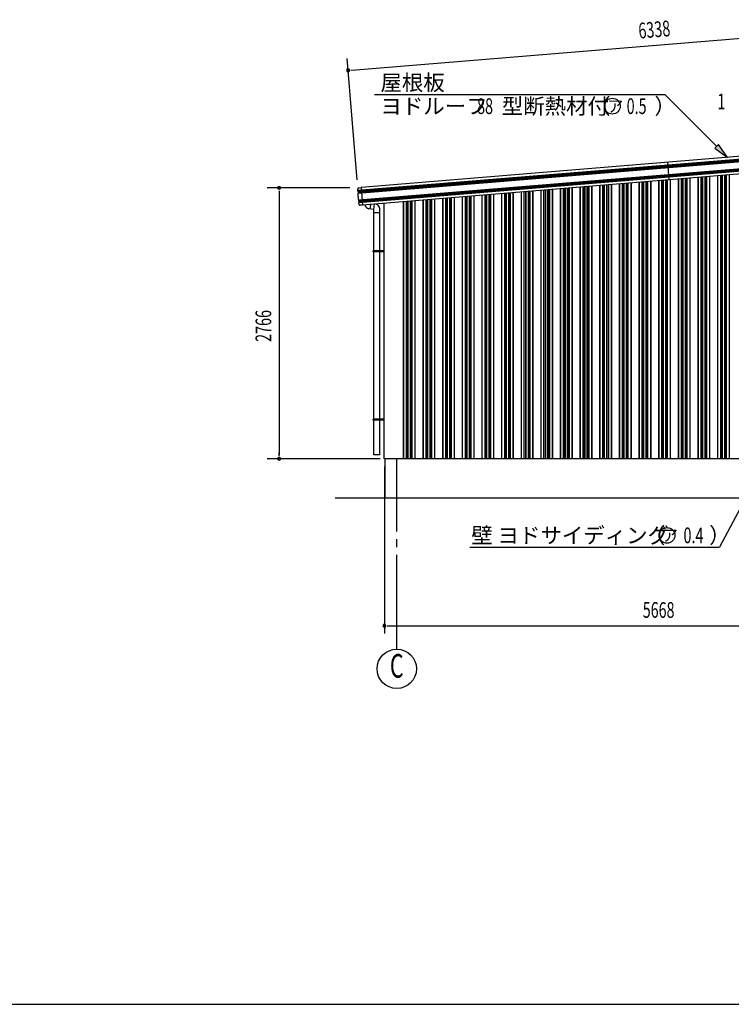
# Model space of a CAD drawing. Extents: x 868 to 32764, y 362 to 22484.
# Drawn here: x 13294 to 20540, y 828 to 10858 of the extents above; entities that cross this region are included whole.
import ezdxf
from ezdxf.enums import TextEntityAlignment as Align

# ---------------------------------------------------------------- set-up
doc = ezdxf.new("R2010")
doc.units = 0
doc.header["$LTSCALE"] = 80
doc.header["$MEASUREMENT"] = 0
doc.linetypes.add('1PL-M', pattern=[15, 12, -1, 1, -1])
for name, color, linetype in [('1PL-M1', 6, '1PL-M'), ('HIKIDASHI', 6, 'CONTINUOUS'), ('KERABA', 3, 'CONTINUOUS'), ('SUNPOU', 4, 'CONTINUOUS'), ('TOI', 3, 'CONTINUOUS'), ('U1', 3, 'CONTINUOUS'), ('U3', 6, 'CONTINUOUS'), ('WAKUSEN-01', 50, 'CONTINUOUS')]:
    doc.layers.add(name, color=color, linetype=linetype)
doc.styles.add('00', font='ROMANS', dxfattribs={"width": 0.666667, "bigfont": 'BIGFONT'})
doc.styles.add('01', font='ROMANS', dxfattribs={"height": 3, "bigfont": 'BIGFONT'})

msp = doc.modelspace()

# ---------------------------------------------------------------- linework, layer by layer
at = {"layer": '1PL-M1'}
msp.add_line((17133, 4445), (17133, 6385), dxfattribs=at)
at = {"layer": 'HIKIDASHI'}
for p, q in [((16908, 10097), (19864, 10097)), ((20390, 9569), (19864, 10097)), ((20408, 9588), (20371, 9550)), ((20371, 9550), (20502, 9455)), ((20502, 9455), (20408, 9588)), ((20918, 6427), (20421, 5485)), ((17876, 5485), (20421, 5485))]:
    msp.add_line(p, q, dxfattribs=at)
for centre in [(19328, 9977), (19885, 5605)]:
    msp.add_circle(centre, 80, dxfattribs=at)
msp.add_solid([(20371, 9550), (20408, 9588), (20502, 9455)], dxfattribs=at)
at = {"layer": 'KERABA'}
for p, q in [((23054, 9637), (16738, 9117)), ((23052, 9635), (16740, 9115)), ((23017, 9662), (16770, 9148)), ((23057, 9609), (16740, 9089)), ((23053, 9625), (16741, 9106)), ((23051, 9623), (16743, 9104)), ((23052, 9613), (16744, 9094)), ((23060, 9539), (16748, 9020)), ((23061, 9530), (16748, 9010)), ((23064, 9514), (16748, 8994)), ((23059, 9527), (16751, 9008)), ((23060, 9517), (16751, 8998)), ((23032, 9483), (16785, 8969)), ((19908, 9226), (19894, 9405)), ((16738, 9117), (16736, 9135)), ((16746, 9146), (16770, 9148)), ((16770, 9148), (16785, 8969)), ((16740, 9115), (16738, 9117)), ((16741, 9106), (16740, 9115)), ((16740, 9089), (16744, 9094)), ((16745, 9022), (16740, 9089)), ((16743, 9104), (16741, 9106)), ((16744, 9094), (16743, 9104)), ((16748, 9020), (16745, 9022)), ((16748, 9010), (16748, 9020)), ((16751, 9008), (16748, 9010)), ((16748, 8994), (16751, 8998)), ((16749, 8976), (16748, 8994)), ((16751, 8998), (16751, 9008)), ((16785, 8969), (16761, 8967))]:
    msp.add_line(p, q, dxfattribs=at)
for centre, start, end in [((16747, 9136), 94.7062, 184.7062), ((16760, 8977), 184.7062, 274.7062)]:
    msp.add_arc(centre, 10.6, start, end, dxfattribs=at)
at = {"layer": 'SUNPOU'}
for p, q in [((16677, 10345), (22914, 10858)), ((16729, 9225), (16627, 10461)), ((16667, 10344), (16697, 10346)), ((16655, 9145), (15815, 9145)), ((15935, 9115), (15935, 9085)), ((15935, 9105), (15935, 6425)), ((15935, 6415), (15935, 6445)), ((16964, 6385), (15815, 6385)), ((17007, 6305), (17007, 4605)), ((17037, 4685), (17067, 4685)), ((17047, 4685), (22635, 4685))]:
    msp.add_line(p, q, dxfattribs=at)
msp.add_circle((17133, 4245), 200, dxfattribs=at)
for centre, start, end in [((16637, 10341), 4.7061, 184.7061), ((16637, 10341), 184.7061, 4.7061), ((15935, 9145), 90, 270), ((15935, 9145), 270, 90), ((15935, 6385), 90, 270), ((15935, 6385), 270, 90), ((17007, 4685), 0, 180), ((17007, 4685), 180, 0)]:
    msp.add_arc(centre, 15, start, end, dxfattribs=at)
at = {"layer": 'TOI'}
for p, q in [((16899, 8923), (16850, 8932)), ((16866, 8975), (16858, 8930)), ((16899, 8923), (16908, 8979)), ((16959, 6425), (16959, 8932)), ((16899, 6425), (16899, 8923)), ((16899, 8893), (16959, 8893)), ((17004, 8503), (16894, 8503)), ((16894, 8493), (16894, 8503)), ((17004, 8493), (16894, 8493)), ((16894, 6779), (16894, 6789)), ((17004, 6789), (16894, 6789)), ((17004, 6779), (16894, 6779)), ((16959, 6425), (16899, 6425))]:
    msp.add_line(p, q, dxfattribs=at)
for centre, start, end in [((16858, 8981), 191.9531, 260), ((16909, 8932), 0, 75.3266)]:
    msp.add_arc(centre, 50, start, end, dxfattribs=at)
at = {"layer": 'U1'}
for p, q in [((17006, 6385), (17006, 8987)), ((17202, 6385), (17202, 9003)), ((17202, 6385), (17006, 6385)), ((17013, 6385), (17013, 5985)), ((22753, 6385), (17013, 6385)), ((29386, 5985), (16506, 5985))]:
    msp.add_line(p, q, dxfattribs=at)
at = {"layer": 'U3'}
for p, q in [((20002, 6385), (20002, 9234)), ((20004, 6385), (20004, 9234)), ((20032, 6385), (20032, 9236)), ((20046, 6385), (20046, 9237)), ((20050, 6385), (20050, 9238)), ((20073, 6385), (20073, 9239)), ((20077, 6385), (20077, 9240)), ((20091, 6385), (20091, 9241)), ((20120, 6385), (20120, 9243)), ((20122, 6385), (20122, 9243)), ((20202, 6385), (20202, 9250)), ((20204, 6385), (20204, 9250)), ((20232, 6385), (20232, 9252)), ((20246, 6385), (20246, 9254)), ((20250, 6385), (20250, 9254)), ((20273, 6385), (20273, 9256)), ((20277, 6385), (20277, 9256)), ((20291, 6385), (20291, 9257)), ((20320, 6385), (20320, 9260)), ((20322, 6385), (20322, 9260)), ((20402, 6385), (20402, 9266)), ((20404, 6385), (20404, 9267)), ((20432, 6385), (20432, 9269)), ((20446, 6385), (20446, 9270)), ((20450, 6385), (20450, 9270)), ((20473, 6385), (20473, 9272)), ((20477, 6385), (20477, 9273)), ((20491, 6385), (20491, 9274)), ((20520, 6385), (20520, 9276)), ((20522, 6385), (20522, 9276)), ((18720, 6385), (18720, 9128)), ((18722, 6385), (18722, 9128)), ((18802, 6385), (18802, 9135)), ((18804, 6385), (18804, 9135)), ((18832, 6385), (18832, 9137)), ((18846, 6385), (18846, 9138)), ((18850, 6385), (18850, 9139)), ((18873, 6385), (18873, 9141)), ((18877, 6385), (18877, 9141)), ((18891, 6385), (18891, 9142)), ((18920, 6385), (18920, 9144)), ((18922, 6385), (18922, 9145)), ((19002, 6385), (19002, 9151)), ((19004, 6385), (19004, 9151)), ((19032, 6385), (19032, 9154)), ((19046, 6385), (19046, 9155)), ((19050, 6385), (19050, 9155)), ((19073, 6385), (19073, 9157)), ((19077, 6385), (19077, 9157)), ((19091, 6385), (19091, 9159)), ((19120, 6385), (19120, 9161)), ((19122, 6385), (19122, 9161)), ((19202, 6385), (19202, 9168)), ((19204, 6385), (19204, 9168)), ((19232, 6385), (19232, 9170)), ((19246, 6385), (19246, 9171)), ((19250, 6385), (19250, 9172)), ((19273, 6385), (19273, 9174)), ((19277, 6385), (19277, 9174)), ((19291, 6385), (19291, 9175)), ((19320, 6385), (19320, 9177)), ((19322, 6385), (19322, 9178)), ((19402, 6385), (19402, 9184)), ((19404, 6385), (19404, 9184)), ((19432, 6385), (19432, 9187)), ((19446, 6385), (19446, 9188)), ((19450, 6385), (19450, 9188)), ((19473, 6385), (19473, 9190)), ((19477, 6385), (19477, 9190)), ((19491, 6385), (19491, 9191)), ((19520, 6385), (19520, 9194)), ((19522, 6385), (19522, 9194)), ((19602, 6385), (19602, 9201)), ((19604, 6385), (19604, 9201)), ((19632, 6385), (19632, 9203)), ((19646, 6385), (19646, 9204)), ((19650, 6385), (19650, 9205)), ((19673, 6385), (19673, 9206)), ((19677, 6385), (19677, 9207)), ((19691, 6385), (19691, 9208)), ((19720, 6385), (19720, 9210)), ((19722, 6385), (19722, 9210)), ((19802, 6385), (19802, 9217)), ((19804, 6385), (19804, 9217)), ((19832, 6385), (19832, 9220)), ((19846, 6385), (19846, 9221)), ((19850, 6385), (19850, 9221)), ((19873, 6385), (19873, 9223)), ((19877, 6385), (19877, 9223)), ((19891, 6385), (19891, 9224)), ((19920, 6385), (19920, 9227)), ((19922, 6385), (19922, 9227)), ((17520, 6385), (17520, 9029)), ((17522, 6385), (17522, 9029)), ((17602, 6385), (17602, 9036)), ((17604, 6385), (17604, 9036)), ((17632, 6385), (17632, 9038)), ((17646, 6385), (17646, 9040)), ((17650, 6385), (17650, 9040)), ((17673, 6385), (17673, 9042)), ((17677, 6385), (17677, 9042)), ((17691, 6385), (17691, 9043)), ((17720, 6385), (17720, 9046)), ((17722, 6385), (17722, 9046)), ((17802, 6385), (17802, 9052)), ((17804, 6385), (17804, 9053)), ((17832, 6385), (17832, 9055)), ((17846, 6385), (17846, 9056)), ((17850, 6385), (17850, 9056)), ((17873, 6385), (17873, 9058)), ((17877, 6385), (17877, 9059)), ((17891, 6385), (17891, 9060)), ((17920, 6385), (17920, 9062)), ((17922, 6385), (17922, 9062)), ((18002, 6385), (18002, 9069)), ((18004, 6385), (18004, 9069)), ((18032, 6385), (18032, 9071)), ((18046, 6385), (18046, 9073)), ((18050, 6385), (18050, 9073)), ((18073, 6385), (18073, 9075)), ((18077, 6385), (18077, 9075)), ((18091, 6385), (18091, 9076)), ((18120, 6385), (18120, 9079)), ((18122, 6385), (18122, 9079)), ((18202, 6385), (18202, 9085)), ((18204, 6385), (18204, 9086)), ((18232, 6385), (18232, 9088)), ((18246, 6385), (18246, 9089)), ((18250, 6385), (18250, 9089)), ((18273, 6385), (18273, 9091)), ((18277, 6385), (18277, 9092)), ((18291, 6385), (18291, 9093)), ((18320, 6385), (18320, 9095)), ((18322, 6385), (18322, 9095)), ((18402, 6385), (18402, 9102)), ((18404, 6385), (18404, 9102)), ((18432, 6385), (18432, 9104)), ((18446, 6385), (18446, 9105)), ((18450, 6385), (18450, 9106)), ((18473, 6385), (18473, 9108)), ((18477, 6385), (18477, 9108)), ((18491, 6385), (18491, 9109)), ((18520, 6385), (18520, 9112)), ((18522, 6385), (18522, 9112)), ((18602, 6385), (18602, 9118)), ((18604, 6385), (18604, 9118)), ((18632, 6385), (18632, 9121)), ((18646, 6385), (18646, 9122)), ((18650, 6385), (18650, 9122)), ((18673, 6385), (18673, 9124)), ((18677, 6385), (18677, 9124)), ((18691, 6385), (18691, 9126)), ((17204, 6385), (17204, 9003)), ((17232, 6385), (17232, 9006)), ((17246, 6385), (17246, 9007)), ((17250, 6385), (17250, 9007)), ((17273, 6385), (17273, 9009)), ((17277, 6385), (17277, 9009)), ((17291, 6385), (17291, 9010)), ((17320, 6385), (17320, 9013)), ((17322, 6385), (17322, 9013)), ((17402, 6385), (17402, 9019)), ((17404, 6385), (17404, 9020)), ((17432, 6385), (17432, 9022)), ((17446, 6385), (17446, 9023)), ((17450, 6385), (17450, 9023)), ((17473, 6385), (17473, 9025)), ((17477, 6385), (17477, 9026)), ((17491, 6385), (17491, 9027)), ((22671, 6385), (17062, 6385))]:
    msp.add_line(p, q, dxfattribs=at)
at = {"layer": 'WAKUSEN-01'}
msp.add_line((868, 828), (32764, 828), dxfattribs=at)

# ---------------------------------------------------------------- texts
at = {"layer": 'HIKIDASHI', "style": '01'}
for s, height, p in [('屋根板', 160, (16967, 10137)), ('ヨドルーフ', 160, (16967, 9897)), ('型断熱材付', 160, (18202, 9897)), ('（', 160, (19092, 9897)), ('ア', 120, (19276, 9917)), ('）', 160, (19757, 9897)), ('壁 ヨドサイディング', 160, (17892, 5525)), ('（', 160, (19649, 5525)), ('ア', 120, (19833, 5545)), ('）', 160, (20314, 5525))]:
    msp.add_text(s, height=height, dxfattribs=at).set_placement(p)
at = {"layer": 'HIKIDASHI', "style": '00', "width": 0.67}
for s, p in [('88', (17951, 9897)), ('0.5', (19474, 9897)), ('0.4', (20053, 5525))]:
    msp.add_text(s, height=160, dxfattribs=at).set_placement(p)
at = {"layer": 'SUNPOU', "style": '00', "width": 0.67}
for s, rotation, p in [('6338', 4.7061, (19600, 10665)), ('2766', 90, (15855, 7576))]:
    msp.add_text(s, height=160, rotation=rotation, dxfattribs=at).set_placement(p)
at = {"layer": 'SUNPOU', "style": '00'}
for s, width, p in [('1', 0.67, (20398, 9944)), ('5668', 0.666667, (19638, 4765))]:
    msp.add_text(s, height=160, dxfattribs=dict(at, width=width)).set_placement(p)
at = {"layer": 'SUNPOU', "style": '00', "width": 0.67}
msp.add_text('C', height=240, dxfattribs=at).set_placement((17133, 4245), align=Align.MIDDLE)

doc.saveas('drawing.dxf')
